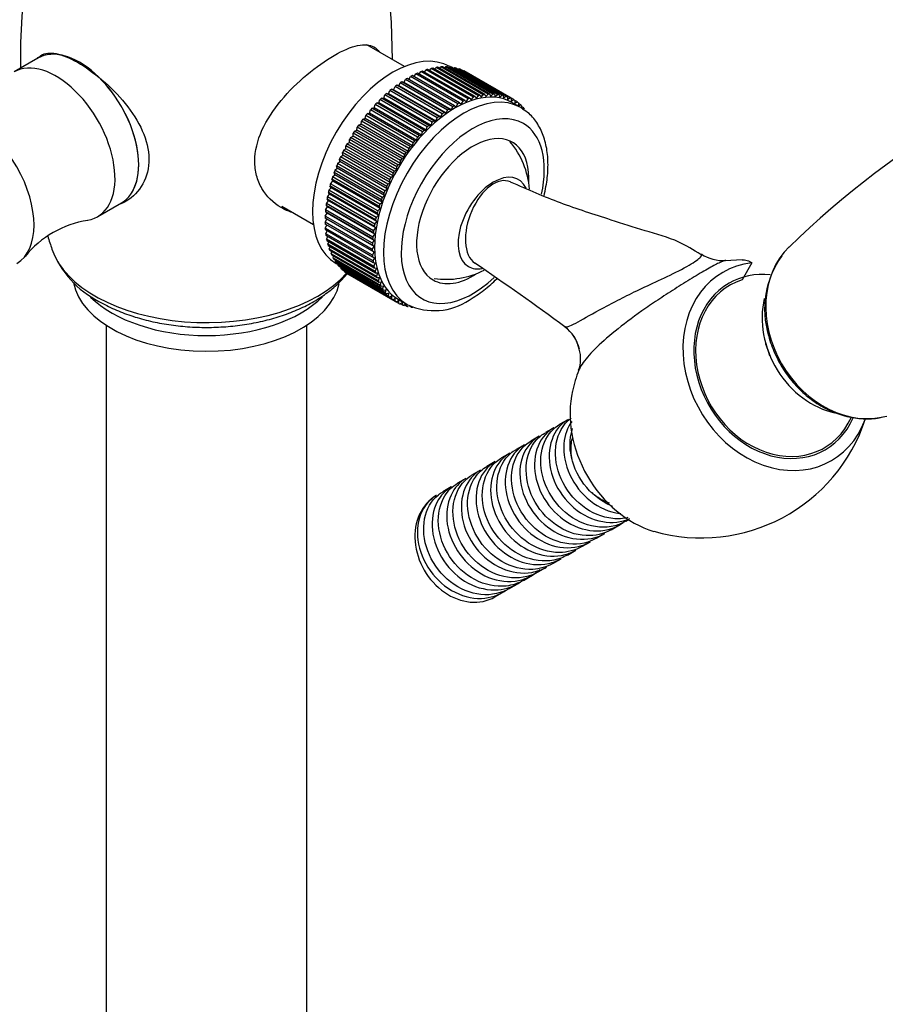
# Model space of a CAD drawing. Units: inches. Extents: x -943 to -15, y -1124 to 1634.
# Drawn here: x -377 to -274, y -591 to -474 of the extents above; entities that cross this region are included whole.
import ezdxf

# ---------------------------------------------------------------- set-up
doc = ezdxf.new("R2010")
doc.units = ezdxf.units.IN
for name, color, linetype in [('035107', 7, 'Continuous'), ('035108', 7, 'Continuous'), ('035184', 7, 'Continuous'), ('035317', 7, 'Continuous'), ('035319', 7, 'Continuous'), ('037017', 7, 'Continuous'), ('045110', 7, 'Continuous'), ('105055', 7, 'Continuous'), ('105057', 7, 'Continuous'), ('105058', 7, 'Continuous'), ('ATTACCO_FLEX_DOC', 7, 'Continuous'), ('Default', 7, 'Continuous')]:
    doc.layers.add(name, color=color, linetype=linetype)

# ---------------------------------------------------------------- blocks, each defined once
blk = doc.blocks.new('SE9')
at = {"layer": '035107', "color": 7, "linetype": 'Continuous', "ltscale": 25.4}
for start, end in [(4.4722, 40.5993), (261.765, 297.0549)]:
    blk.add_arc((-326.04, -494.59), 10, start, end, dxfattribs=at)
for start_param, end_param in [(2.764272, 6.283185), (0, 0.455417)]:
    blk.add_ellipse((-320.38, -497.86), major_axis=(-3, -5.2), ratio=0.57735, start_param=start_param, end_param=end_param, dxfattribs=at)
at = {"layer": '035108', "color": 7, "linetype": 'Continuous', "ltscale": 25.4}
for p, q in [((-328.64, -479.79), (-328.45, -479.53)), ((-322.79, -482.79), (-328.45, -479.53)), ((-322.59, -482.73), (-328.25, -479.47)), ((-328.03, -479.59), (-327.84, -479.36)), ((-322.19, -482.63), (-327.84, -479.36)), ((-321.99, -482.58), (-327.65, -479.32)), ((-327.43, -479.44), (-327.25, -479.24)), ((-321.6, -482.51), (-327.25, -479.24)), ((-321.41, -482.48), (-327.06, -479.21)), ((-326.84, -479.35), (-326.68, -479.18)), ((-321.02, -482.44), (-326.68, -479.18)), ((-320.83, -482.43), (-326.49, -479.16)), ((-326.26, -479.3), (-326.11, -479.16)), ((-320.46, -482.42), (-326.11, -479.16)), ((-320.28, -482.43), (-325.93, -479.16)), ((-325.69, -479.3), (-325.57, -479.19)), ((-325.5, -479.2), (-325.6, -479.14)), ((-319.91, -482.46), (-325.57, -479.19)), ((-319.74, -482.48), (-325.4, -479.21)), ((-325.15, -479.36), (-325.05, -479.28)), ((-319.39, -482.54), (-325.05, -479.28)), ((-319.22, -482.58), (-324.88, -479.31)), ((-324.62, -479.47), (-324.54, -479.41)), ((-318.89, -482.68), (-324.54, -479.41)), ((-318.73, -482.73), (-324.39, -479.46)), ((-331.11, -481.04), (-330.92, -480.67)), ((-325.26, -483.94), (-330.92, -480.67)), ((-325.06, -483.82), (-330.71, -480.55)), ((-330.5, -480.67), (-330.29, -480.32)), ((-324.64, -483.58), (-330.29, -480.32)), ((-324.43, -483.48), (-330.09, -480.21)), ((-329.88, -480.33), (-329.67, -480.01)), ((-324.02, -483.27), (-329.67, -480.01)), ((-323.82, -483.18), (-329.47, -479.92)), ((-329.26, -480.04), (-329.06, -479.74)), ((-323.4, -483.01), (-329.06, -479.74)), ((-323.2, -482.93), (-328.86, -479.67)), ((-324.11, -479.62), (-324.07, -479.59)), ((-318.41, -482.86), (-324.07, -479.59)), ((-318.26, -482.93), (-323.92, -479.66)), ((-323.62, -479.83), (-323.61, -479.83)), ((-317.96, -483.09), (-323.61, -479.83)), ((-332.57, -481.84), (-332.32, -481.9)), ((-326.91, -485.11), (-332.57, -481.84)), ((-332.32, -481.9), (-332.15, -481.52)), ((-326.5, -484.79), (-332.15, -481.52)), ((-331.95, -481.37), (-331.72, -481.45)), ((-326.3, -484.64), (-331.95, -481.37)), ((-331.72, -481.45), (-331.54, -481.08)), ((-326.06, -484.72), (-331.72, -481.45)), ((-325.88, -484.34), (-331.54, -481.08)), ((-331.33, -480.94), (-331.11, -481.04)), ((-325.68, -484.21), (-331.33, -480.94)), ((-325.46, -484.31), (-331.11, -481.04)), ((-333.77, -482.9), (-333.51, -482.91)), ((-328.11, -486.17), (-333.77, -482.9)), ((-333.51, -482.91), (-333.37, -482.53)), ((-327.85, -486.18), (-333.51, -482.91)), ((-327.71, -485.8), (-333.37, -482.53)), ((-333.17, -482.35), (-332.92, -482.39)), ((-327.52, -485.62), (-333.17, -482.35)), ((-332.92, -482.39), (-332.76, -482)), ((-327.26, -485.65), (-332.92, -482.39)), ((-327.11, -485.27), (-332.76, -482)), ((-326.67, -485.16), (-332.32, -481.9)), ((-323.64, -483.35), (-323.4, -483.01)), ((-323.2, -482.93), (-323.04, -483.12)), ((-323.04, -483.12), (-322.79, -482.79)), ((-322.59, -482.73), (-322.44, -482.94)), ((-322.44, -482.94), (-322.19, -482.63)), ((-321.99, -482.58), (-321.86, -482.81)), ((-321.86, -482.81), (-321.6, -482.51)), ((-321.41, -482.48), (-321.29, -482.73)), ((-321.29, -482.73), (-321.02, -482.44)), ((-320.83, -482.43), (-320.74, -482.7)), ((-320.74, -482.7), (-320.46, -482.42)), ((-320.28, -482.43), (-320.2, -482.71)), ((-320.2, -482.71), (-319.91, -482.46)), ((-319.74, -482.48), (-319.68, -482.78)), ((-319.68, -482.78), (-319.39, -482.54)), ((-319.22, -482.58), (-319.18, -482.89)), ((-319.18, -482.89), (-318.89, -482.68)), ((-318.73, -482.73), (-318.7, -483.06)), ((-318.7, -483.06), (-318.41, -482.86)), ((-318.26, -482.93), (-318.25, -483.27)), ((-334.92, -484.11), (-334.64, -484.07)), ((-329.26, -487.37), (-334.92, -484.11)), ((-334.64, -484.07), (-334.54, -483.69)), ((-328.99, -487.33), (-334.64, -484.07)), ((-328.88, -486.95), (-334.54, -483.69)), ((-334.35, -483.49), (-334.08, -483.47)), ((-328.7, -486.76), (-334.35, -483.49)), ((-334.08, -483.47), (-333.96, -483.09)), ((-328.42, -486.74), (-334.08, -483.47)), ((-328.3, -486.36), (-333.96, -483.09)), ((-325.68, -484.21), (-325.46, -484.31)), ((-325.46, -484.31), (-325.26, -483.94)), ((-325.06, -483.82), (-324.85, -483.94)), ((-324.85, -483.94), (-324.64, -483.58)), ((-324.43, -483.48), (-324.24, -483.63)), ((-324.24, -483.63), (-324.02, -483.27)), ((-323.82, -483.18), (-323.64, -483.35)), ((-318.25, -483.27), (-317.96, -483.09)), ((-317.12, -484.04), (-318.18, -483.43)), ((-317.82, -483.18), (-317.83, -483.53)), ((-317.83, -483.53), (-317.53, -483.37)), ((-317.53, -483.37), (-317.82, -483.21)), ((-317.4, -483.47), (-317.43, -483.83)), ((-317.43, -483.83), (-317.14, -483.7)), ((-317.14, -483.7), (-317.41, -483.54)), ((-317.02, -483.81), (-317.05, -484.08)), ((-316.77, -484.07), (-317.03, -483.92)), ((-316.95, -484.14), (-316.77, -484.07)), ((-336.01, -485.44), (-335.72, -485.35)), ((-335.72, -485.35), (-335.65, -484.98)), ((-330.06, -488.62), (-335.72, -485.35)), ((-329.99, -488.24), (-335.65, -484.98)), ((-335.47, -484.76), (-335.19, -484.69)), ((-329.82, -488.02), (-335.47, -484.76)), ((-335.19, -484.69), (-335.1, -484.32)), ((-329.53, -487.96), (-335.19, -484.69)), ((-329.45, -487.58), (-335.1, -484.32)), ((-327.26, -485.65), (-327.11, -485.27)), ((-326.91, -485.11), (-326.67, -485.16)), ((-326.67, -485.16), (-326.5, -484.79)), ((-326.3, -484.64), (-326.06, -484.72)), ((-326.06, -484.72), (-325.88, -484.34)), ((-336.71, -486.73), (-336.68, -486.37)), ((-331.02, -489.64), (-336.68, -486.37)), ((-336.52, -486.14), (-336.22, -486.03)), ((-330.86, -489.41), (-336.52, -486.14)), ((-336.22, -486.03), (-336.17, -485.66)), ((-330.57, -489.3), (-336.22, -486.03)), ((-330.52, -488.93), (-336.17, -485.66)), ((-330.35, -488.7), (-336.01, -485.44)), ((-328.42, -486.74), (-328.3, -486.36)), ((-328.11, -486.17), (-327.85, -486.18)), ((-327.85, -486.18), (-327.71, -485.8)), ((-327.52, -485.62), (-327.26, -485.65)), ((-337.47, -487.61), (-337.17, -487.46)), ((-331.81, -490.88), (-337.47, -487.61)), ((-337.17, -487.46), (-337.16, -487.11)), ((-331.52, -490.72), (-337.17, -487.46)), ((-331.5, -490.37), (-337.16, -487.11)), ((-337.01, -486.87), (-336.71, -486.73)), ((-331.35, -490.13), (-337.01, -486.87)), ((-331.05, -490), (-336.71, -486.73)), ((-329.53, -487.96), (-329.45, -487.58)), ((-329.26, -487.37), (-328.99, -487.33)), ((-328.99, -487.33), (-328.88, -486.95)), ((-328.7, -486.76), (-328.42, -486.74)), ((-338.31, -489.15), (-338.02, -488.96)), ((-338.02, -488.96), (-338.04, -488.63)), ((-332.38, -491.89), (-338.04, -488.63)), ((-332.36, -492.22), (-338.02, -488.96)), ((-337.9, -488.38), (-337.61, -488.2)), ((-332.25, -491.64), (-337.9, -488.38)), ((-337.61, -488.2), (-337.61, -487.86)), ((-331.96, -491.13), (-337.61, -487.86)), ((-331.95, -491.47), (-337.61, -488.2)), ((-330.57, -489.3), (-330.52, -488.93)), ((-330.35, -488.7), (-330.06, -488.62)), ((-330.06, -488.62), (-329.99, -488.24)), ((-329.82, -488.02), (-329.53, -487.96)), ((-338.69, -489.94), (-338.4, -489.72)), ((-333.03, -493.21), (-338.69, -489.94)), ((-338.4, -489.72), (-338.44, -489.41)), ((-332.78, -492.68), (-338.44, -489.41)), ((-332.74, -492.99), (-338.4, -489.72)), ((-332.66, -492.42), (-338.31, -489.15)), ((-331.35, -490.13), (-331.05, -490)), ((-331.05, -490), (-331.02, -489.64)), ((-330.86, -489.41), (-330.57, -489.3)), ((-339.35, -491.54), (-339.06, -491.29)), ((-339.06, -491.29), (-339.14, -491)), ((-333.48, -494.27), (-339.14, -491)), ((-333.4, -494.55), (-339.06, -491.29)), ((-339.04, -490.74), (-338.74, -490.5)), ((-333.38, -494.01), (-339.04, -490.74)), ((-338.74, -490.5), (-338.81, -490.2)), ((-333.15, -493.47), (-338.81, -490.2)), ((-333.09, -493.77), (-338.74, -490.5)), ((-331.95, -491.47), (-331.96, -491.13)), ((-331.81, -490.88), (-331.52, -490.72)), ((-331.52, -490.72), (-331.5, -490.37)), ((-339.63, -492.34), (-339.34, -492.07)), ((-333.97, -495.61), (-339.63, -492.34)), ((-339.34, -492.07), (-339.44, -491.8)), ((-333.78, -495.07), (-339.44, -491.8)), ((-333.69, -494.81), (-339.35, -491.54)), ((-333.69, -495.34), (-339.34, -492.07)), ((-332.66, -492.42), (-332.36, -492.22)), ((-332.36, -492.22), (-332.38, -491.89)), ((-332.25, -491.64), (-331.95, -491.47)), ((-340.07, -493.94), (-339.81, -493.64)), ((-339.81, -493.64), (-339.94, -493.41)), ((-334.28, -496.67), (-339.94, -493.41)), ((-339.87, -493.15), (-339.59, -492.86)), ((-334.21, -496.41), (-339.87, -493.15)), ((-334.15, -496.9), (-339.81, -493.64)), ((-339.59, -492.86), (-339.71, -492.61)), ((-334.05, -495.87), (-339.71, -492.61)), ((-333.94, -496.12), (-339.59, -492.86)), ((-333.09, -493.77), (-333.15, -493.47)), ((-333.03, -493.21), (-332.74, -492.99)), ((-332.74, -492.99), (-332.78, -492.68)), ((-340.24, -494.73), (-339.98, -494.41)), ((-334.59, -498), (-340.24, -494.73)), ((-339.98, -494.41), (-340.13, -494.2)), ((-334.48, -497.47), (-340.13, -494.2)), ((-334.42, -497.21), (-340.07, -493.94)), ((-334.33, -497.68), (-339.98, -494.41)), ((-333.69, -494.81), (-333.4, -494.55)), ((-333.4, -494.55), (-333.48, -494.27)), ((-333.38, -494.01), (-333.09, -493.77)), ((-340.47, -496.27), (-340.23, -495.93)), ((-340.23, -495.93), (-340.41, -495.76)), ((-334.75, -499.02), (-340.41, -495.76)), ((-340.37, -495.51), (-340.13, -495.18)), ((-334.72, -498.77), (-340.37, -495.51)), ((-340.13, -495.18), (-340.29, -494.98)), ((-334.63, -498.25), (-340.29, -494.98)), ((-334.57, -499.19), (-340.23, -495.93)), ((-334.47, -498.44), (-340.13, -495.18)), ((-333.94, -496.12), (-334.05, -495.87)), ((-333.97, -495.61), (-333.69, -495.34)), ((-333.69, -495.34), (-333.78, -495.07)), ((-340.52, -497.02), (-340.29, -496.66)), ((-334.86, -500.28), (-340.52, -497.02)), ((-340.29, -496.66), (-340.49, -496.52)), ((-334.83, -499.78), (-340.49, -496.52)), ((-334.81, -499.54), (-340.47, -496.27)), ((-334.64, -499.93), (-340.29, -496.66)), ((-334.42, -497.21), (-334.15, -496.9)), ((-334.15, -496.9), (-334.28, -496.67)), ((-334.21, -496.41), (-333.94, -496.12)), ((-340.32, -497.38), (-340.53, -497.26)), ((-334.87, -500.52), (-340.53, -497.26)), ((-340.53, -497.74), (-340.32, -497.38)), ((-334.88, -501.01), (-340.53, -497.74)), ((-334.87, -501.24), (-340.53, -497.98)), ((-340.51, -498.45), (-340.32, -498.1)), ((-334.66, -500.65), (-340.32, -497.38)), ((-334.47, -498.44), (-334.63, -498.25)), ((-334.59, -498), (-334.33, -497.68)), ((-334.33, -497.68), (-334.48, -497.47)), ((-334.85, -501.71), (-340.51, -498.45)), ((-334.84, -501.94), (-340.49, -498.67)), ((-340.45, -499.13), (-340.28, -498.79)), ((-334.79, -502.39), (-340.45, -499.13)), ((-334.76, -502.61), (-340.42, -499.34)), ((-340.34, -499.77), (-340.2, -499.46)), ((-334.81, -499.54), (-334.57, -499.19)), ((-334.57, -499.19), (-334.75, -499.02)), ((-334.72, -498.77), (-334.47, -498.44)), ((-334.69, -503.04), (-340.34, -499.77)), ((-334.65, -503.25), (-340.3, -499.98)), ((-340.2, -500.39), (-340.09, -500.1)), ((-334.55, -503.66), (-340.2, -500.39)), ((-334.49, -503.85), (-340.15, -500.59)), ((-340.02, -500.98), (-339.93, -500.71)), ((-334.88, -501.01), (-334.66, -500.65)), ((-334.66, -500.65), (-334.87, -500.52)), ((-334.86, -500.28), (-334.64, -499.93)), ((-334.64, -499.93), (-334.83, -499.78)), ((-334.37, -504.24), (-340.02, -500.98)), ((-334.3, -504.43), (-339.96, -501.16)), ((-339.81, -501.53), (-339.73, -501.29)), ((-334.15, -504.79), (-339.81, -501.53)), ((-334.07, -504.96), (-339.73, -501.7)), ((-339.56, -502.04), (-339.5, -501.83)), ((-334.65, -501.34), (-334.87, -501.24)), ((-334.85, -501.71), (-334.65, -501.34)), ((-333.9, -505.31), (-339.56, -502.04)), ((-333.81, -505.46), (-339.47, -502.2)), ((-339.27, -502.51), (-339.23, -502.33)), ((-333.61, -505.78), (-339.27, -502.51)), ((-339.2, -502.7), (-338.93, -502.85)), ((-333.51, -505.92), (-339.17, -502.66)), ((-338.95, -502.94), (-338.92, -502.8)), ((-333.29, -506.21), (-338.95, -502.94)), ((-333.18, -506.34), (-338.84, -503.07)), ((-334.6, -502.02), (-334.84, -501.94)), ((-334.79, -502.39), (-334.6, -502.02)), ((-334.52, -502.66), (-334.76, -502.61)), ((-334.69, -503.04), (-334.52, -502.66)), ((-338.6, -503.33), (-338.58, -503.22)), ((-332.94, -506.59), (-338.6, -503.33)), ((-332.82, -506.71), (-338.47, -503.44)), ((-338.21, -503.67), (-338.21, -503.6)), ((-332.55, -506.94), (-338.21, -503.67)), ((-332.42, -507.04), (-338.08, -503.77)), ((-337.8, -503.96), (-337.8, -503.93)), ((-332.14, -507.23), (-337.8, -503.96)), ((-332, -507.32), (-337.66, -504.05)), ((-334.39, -503.28), (-334.65, -503.25)), ((-334.55, -503.66), (-334.39, -503.28)), ((-334.23, -503.86), (-334.49, -503.85)), ((-334.37, -504.24), (-334.23, -503.86)), ((-334.03, -504.41), (-334.3, -504.43)), ((-334.15, -504.79), (-334.03, -504.41)), ((-333.8, -504.92), (-334.07, -504.96)), ((-333.9, -505.31), (-333.8, -504.92)), ((-333.53, -505.4), (-333.81, -505.46)), ((-333.61, -505.78), (-333.53, -505.4)), ((-333.22, -505.83), (-333.51, -505.92)), ((-333.29, -506.21), (-333.22, -505.83)), ((-332.89, -506.23), (-333.18, -506.34)), ((-332.94, -506.59), (-332.89, -506.23)), ((-332.52, -506.58), (-332.82, -506.71)), ((-332.55, -506.94), (-332.52, -506.58)), ((-332.13, -506.88), (-332.42, -507.04)), ((-332.14, -507.23), (-332.13, -506.88)), ((-331.7, -507.14), (-332, -507.32)), ((-331.7, -507.48), (-331.99, -507.31)), ((-331.78, -506.98), (-330.72, -507.59)), ((-331.7, -507.48), (-331.7, -507.14)), ((-331.25, -507.35), (-331.55, -507.55)), ((-331.23, -507.68), (-331.5, -507.52)), ((-331.23, -507.68), (-331.25, -507.35)), ((-330.81, -507.54), (-331.07, -507.73)), ((-330.73, -507.83), (-330.99, -507.68)), ((-330.73, -507.83), (-330.77, -507.56)), ((-330.22, -507.93), (-330.47, -507.78))]:
    blk.add_line(p, q, dxfattribs=at)
blk.add_arc((-327.46, -500.89), 7.45, 245.0327, 303.9964, dxfattribs=at)
for centre, major_axis, start_param, end_param in [((-332.4, -490.92), (-6.8, -11.78), 3.141593, 6.283185), ((-330.63, -491.94), (7, 12.12), 0.542055, 0.562476), ((-330.63, -491.94), (7, 12.12), 0.479223, 0.499644), ((-330.63, -491.94), (7, 12.12), 0.416391, 0.436812), ((-330.63, -491.94), (7, 12.12), 0.353559, 0.37398), ((-330.63, -491.94), (7, 12.12), 0.290727, 0.311148), ((-330.63, -491.94), (7, 12.12), 0.227895, 0.248316), ((-330.63, -491.94), (7, 12.12), 0.165063, 0.185485), ((-330.63, -491.94), (7, 12.12), 0.102232, 0.122653), ((-330.63, -491.94), (7, 12.12), 0.793382, 0.813803), ((-330.63, -491.94), (7, 12.12), 0.73055, 0.750971), ((-330.63, -491.94), (7, 12.12), 0.667718, 0.688139), ((-330.63, -491.94), (7, 12.12), 0.604886, 0.625308), ((-330.63, -491.94), (7, 12.12), 0.0394, 0.059821), ((-323.92, -495.82), (-6.8, -11.78), 3.141593, 6.283185), ((-330.63, -491.94), (7, 12.12), 0.981878, 1.002299), ((-330.63, -491.94), (7, 12.12), 0.919046, 0.939467), ((-330.63, -491.94), (7, 12.12), 0.856214, 0.876635), ((-324.98, -495.2), (6.8, 11.78), 0, 3.141593), ((-330.63, -491.94), (7, 12.12), 1.107541, 1.127962), ((-330.63, -491.94), (7, 12.12), 1.044709, 1.065131), ((-324.98, -495.2), (7, 12.12), 0.604886, 0.625308), ((-324.98, -495.2), (7, 12.12), 0.542055, 0.562476), ((-324.98, -495.2), (7, 12.12), 0.479223, 0.499644), ((-324.98, -495.2), (7, 12.12), 0.416391, 0.436812), ((-324.98, -495.2), (7, 12.12), 0.353559, 0.37398), ((-324.98, -495.2), (7, 12.12), 0.290727, 0.311148), ((-324.98, -495.2), (7, 12.12), 0.227895, 0.248316), ((-324.98, -495.2), (7, 12.12), 0.165063, 0.185485), ((-324.98, -495.2), (7, 12.12), 0.102232, 0.122653), ((-324.98, -495.2), (7, 12.12), 0.0394, 0.059821), ((-330.63, -491.94), (7, 12.12), 1.233205, 1.253626), ((-330.63, -491.94), (7, 12.12), 1.170373, 1.190794), ((-322.86, -496.43), (6.05, 10.48), 0, 4.232088), ((-324.98, -495.2), (7, 12.12), 0.856214, 0.876635), ((-324.98, -495.2), (7, 12.12), 0.793382, 0.813803), ((-324.98, -495.2), (7, 12.12), 0.73055, 0.750971), ((-324.98, -495.2), (7, 12.12), 0.667718, 0.688139), ((-324.98, -495.2), (7, 12.12), 6.259753, 6.280174), ((-324.98, -495.2), (7, 12.12), 6.196921, 6.217343), ((-324.98, -495.2), (7, 12.12), 6.13409, 6.154511), ((-323.92, -495.82), (-6.8, -11.78), 3.115413, 3.141593), ((-324.98, -495.2), (7, 12.12), 6.071258, 6.091679), ((-330.63, -491.94), (7, 12.12), 1.296037, 1.316458), ((-324.98, -495.2), (7, 12.12), 0.981878, 1.002299), ((-324.98, -495.2), (7, 12.12), 0.919046, 0.939467), ((-330.63, -491.94), (7, 12.12), 1.421701, 1.442122), ((-330.63, -491.94), (7, 12.12), 1.358869, 1.37929), ((-324.98, -495.2), (7, 12.12), 1.107541, 1.127962), ((-324.98, -495.2), (7, 12.12), 1.044709, 1.065131), ((-322.86, -496.43), (6.05, 10.48), 5.218496, 6.283185), ((-330.63, -491.94), (7, 12.12), 1.547364, 1.567785), ((-330.63, -491.94), (7, 12.12), 1.484532, 1.504954), ((-322.86, -496.43), (-4.75, -8.23), 2.289446, 6.283185), ((-324.98, -495.2), (7, 12.12), 1.233205, 1.253626), ((-324.98, -495.2), (7, 12.12), 1.170373, 1.190794), ((-330.63, -491.94), (-7, -12.12), 4.751789, 4.77221), ((-324.98, -495.2), (7, 12.12), 1.358869, 1.37929), ((-324.98, -495.2), (7, 12.12), 1.296037, 1.316458), ((-330.63, -491.94), (-7, -12.12), 4.877452, 4.897874), ((-330.63, -491.94), (-7, -12.12), 4.814621, 4.835042), ((-324.98, -495.2), (7, 12.12), 1.484532, 1.504954), ((-324.98, -495.2), (7, 12.12), 1.421701, 1.442122), ((-330.63, -491.94), (-7, -12.12), 4.940284, 4.960705), ((-324.98, -495.2), (7, 12.12), 1.547364, 1.567785), ((-330.63, -491.94), (-7, -12.12), 5.065948, 5.086369), ((-330.63, -491.94), (-7, -12.12), 5.003116, 5.023537), ((-324.98, -495.2), (-7, -12.12), 4.814621, 4.835042), ((-324.98, -495.2), (-7, -12.12), 4.751789, 4.77221), ((-330.63, -491.94), (-7, -12.12), 5.12878, 5.149201), ((-324.98, -495.2), (-7, -12.12), 4.877452, 4.897874), ((-330.63, -491.94), (-7, -12.12), 5.254444, 5.274865), ((-330.63, -491.94), (-7, -12.12), 5.191612, 5.212033), ((-324.98, -495.2), (-7, -12.12), 5.003116, 5.023537), ((-324.98, -495.2), (-7, -12.12), 4.940284, 4.960705), ((-330.63, -491.94), (-7, -12.12), 5.317275, 5.337697), ((-324.98, -495.2), (-7, -12.12), 5.065948, 5.086369), ((-330.63, -491.94), (-7, -12.12), 5.442939, 5.46336), ((-330.63, -491.94), (-7, -12.12), 5.380107, 5.400528), ((-324.98, -495.2), (-7, -12.12), 5.191612, 5.212033), ((-324.98, -495.2), (-7, -12.12), 5.12878, 5.149201), ((-330.63, -491.94), (-7, -12.12), 5.505771, 5.526192), ((-324.98, -495.2), (-7, -12.12), 5.254444, 5.274865), ((-330.63, -491.94), (-7, -12.12), 5.568603, 5.589024), ((-330.63, -491.94), (-7, -12.12), 5.631435, 5.651856), ((-324.98, -495.2), (-7, -12.12), 5.380107, 5.400528), ((-324.98, -495.2), (-7, -12.12), 5.317275, 5.337697), ((-330.63, -491.94), (-7, -12.12), 5.694267, 5.714688), ((-330.63, -491.94), (-7, -12.12), 5.757098, 5.77752), ((-324.98, -495.2), (-7, -12.12), 5.442939, 5.46336), ((-330.63, -491.94), (-7, -12.12), 5.81993, 5.840351), ((-330.63, -491.94), (-7, -12.12), 5.882762, 5.903183), ((-324.98, -495.2), (-7, -12.12), 5.505771, 5.526192), ((-324.98, -495.2), (-7, -12.12), 5.568603, 5.589024), ((-330.63, -491.94), (-7, -12.12), 5.945594, 5.966015), ((-330.63, -491.94), (-7, -12.12), 6.008426, 6.028847), ((-330.63, -491.94), (-7, -12.12), 6.071258, 6.091679), ((-324.98, -495.2), (-7, -12.12), 5.631435, 5.651856), ((-324.98, -495.2), (-7, -12.12), 5.694267, 5.714688), ((-330.63, -491.94), (-7, -12.12), 6.13409, 6.154511), ((-330.63, -491.94), (-7, -12.12), 6.196921, 6.217343), ((-330.63, -491.94), (-7, -12.12), 6.259753, 6.280174), ((-324.98, -495.2), (-7, -12.12), 5.757098, 5.77752), ((-324.98, -495.2), (-7, -12.12), 5.81993, 5.840351), ((-322.86, -496.43), (-4.75, -8.23), 0, 0.852147), ((-324.98, -495.2), (-7, -12.12), 5.882762, 5.903183), ((-324.98, -495.2), (-7, -12.12), 5.945594, 5.966015), ((-324.98, -495.2), (-7, -12.12), 6.008426, 6.028847), ((-324.98, -495.2), (-7, -12.12), 6.071258, 6.091679), ((-324.98, -495.2), (-7, -12.12), 6.13409, 6.154511), ((-324.98, -495.2), (-7, -12.12), 6.196921, 6.217343), ((-324.98, -495.2), (-7, -12.12), 6.259753, 6.280174), ((-324.98, -495.2), (-7, -12.12), 0.0394, 0.059821), ((-324.98, -495.2), (-7, -12.12), 0.102232, 0.122653), ((-323.92, -495.82), (-6.8, -11.78), 0, 0.012681), ((-324.98, -495.2), (-7, -12.12), 0.165063, 0.185485), ((-324.98, -495.2), (-7, -12.12), 0.227895, 0.248316)]:
    blk.add_ellipse(centre, major_axis=major_axis, ratio=0.57735, start_param=start_param, end_param=end_param, dxfattribs=at)
for points, knots in [([(-314.34, -494.61), (-314.25, -494.23), (-314.02, -493.14), (-313.82, -491.37), (-313.9, -489.39), (-314.3, -487.56), (-315.03, -486), (-315.94, -484.83), (-316.62, -484.4), (-316.93, -484.21)], [0.5323393, 0.5323393, 0.5323393, 0.5323393, 0.5722192, 0.6487796, 0.7258828, 0.8033489, 0.8800904, 0.9545159, 1, 1, 1, 1]), ([(-323.3, -507.07), (-322.96, -506.87), (-322.13, -506.37), (-321, -505.49), (-320.22, -504.76), (-319.99, -504.53)], [0, 0, 0, 0, 0.0407259, 0.1169501, 0.1509521, 0.1509521, 0.1509521, 0.1509521])]:
    blk.add_open_spline(points, degree=3, knots=knots, dxfattribs=at)
at = {"layer": '035184', "color": 7, "linetype": 'Continuous', "ltscale": 25.4}
blk.add_line((-287.32, -513.74), (-287.5, -513.24), dxfattribs=at)
blk.add_ellipse((-279.37, -510.92), major_axis=(-5.14, 8.9), ratio=0.816497, start_param=0.708483, end_param=2.506227, dxfattribs=at)
blk.add_open_spline([(-287.5, -513.24), (-287.62, -512.91), (-287.74, -512.59), (-287.84, -512.26), (-287.85, -512.22)], degree=3, knots=[0, 0, 0, 0, 0.03183524, 0.03678766, 0.03678766, 0.03678766, 0.03678766], dxfattribs=at)
at = {"layer": '035317', "color": 7, "linetype": 'Continuous', "ltscale": 25.4}
for p, q in [((-290.64, -502.25), (-292.66, -502.36)), ((-289.49, -502.63), (-290.66, -504.64))]:
    blk.add_line(p, q, dxfattribs=at)
for centre, radius, start, end in [((-292.96, -497.74), 4.6, 236.4751, 273.8328), ((-580.29, -878.48), 455.68, 53.9045, 55.5668), ((-314.37, -513.8), 4.32, 11.6329, 54.4333), ((-311.7, -509.64), 0.64, 258.6522, 265.932), ((-313.95, -514.11), 3.99, 340.049, 16.7153), ((-295.02, -521.44), 16.29, 158.4407, 167.7523), ((-295.55, -514.88), 20.66, 254.0505, 342.0348)]:
    blk.add_arc(centre, radius, start, end, dxfattribs=at)
for centre, major_axis, ratio, start_param, end_param in [((-320.38, -497.86), (-1.9, -4.97), 0.557294, 3.099901, 6.154175), ((-286.47, -515.02), (-6.5, 11.26), 0.816497, 5.939106, 10.020186), ((-286.47, -515.02), (-5.63, 9.74), 0.816497, 6.112171, 9.954968), ((-314.95, -514.15), (-4.83, -1.28), 0.991852, 3.125846, 3.780818), ((-299.97, -522.82), (-6.5, 11.26), 0.816497, 0.727636, 2.415611)]:
    blk.add_ellipse(centre, major_axis=major_axis, ratio=ratio, start_param=start_param, end_param=end_param, dxfattribs=at)
for points, knots in [([(-295.55, -501.66), (-296.52, -501.06), (-298.55, -499.79), (-302.3, -498.81), (-306.96, -497.27), (-312.47, -495.54), (-316.16, -493.91), (-318.35, -492.95)], [0, 0, 0, 0, 0.120624, 0.296042, 0.472591, 0.737354, 1, 1, 1, 1]), ([(-311.74, -510.28), (-311.58, -510.27), (-311.34, -510.2), (-310.74, -509.93), (-310.38, -509.74), (-309.12, -509.05), (-308.06, -508.44), (-306.13, -507.41), (-305.44, -507.05), (-303.96, -506.3), (-303.15, -505.91), (-301.44, -505.1), (-300.53, -504.68), (-298.68, -503.8), (-297.71, -503.33), (-296.63, -502.7), (-296.33, -502.51), (-295.88, -502.18), (-295.72, -502.04), (-295.42, -501.73), (-295.41, -501.62), (-295.49, -501.58)], [0, 0, 0, 0, 0.0625, 0.0625, 0.125, 0.125, 0.25, 0.25, 0.3125, 0.3125, 0.375, 0.375, 0.4375, 0.4375, 0.5, 0.5, 0.53125, 0.53125, 0.5625, 0.5625, 0.6223797, 0.6223797, 0.6223797, 0.6223797]), ([(-292.6, -502.32), (-292.63, -502.33), (-292.67, -502.33), (-292.87, -502.38), (-293.11, -502.48), (-293.79, -502.81), (-294.25, -503.05), (-295.33, -503.67), (-295.97, -504.05), (-297.31, -504.86), (-298.02, -505.31), (-299.41, -506.19), (-300.1, -506.64), (-301.4, -507.51), (-302.03, -507.94), (-303.84, -509.22), (-304.9, -510.02), (-306.79, -511.56), (-307.6, -512.29), (-308.92, -513.61), (-309.43, -514.22), (-309.98, -515.01), (-310.12, -515.27), (-310.21, -515.5)], [0.108083, 0.108083, 0.108083, 0.108083, 0.125, 0.125, 0.1875, 0.1875, 0.25, 0.25, 0.3125, 0.3125, 0.375, 0.375, 0.4375, 0.4375, 0.5, 0.5, 0.625, 0.625, 0.75, 0.75, 0.875, 0.875, 0.945842, 0.945842, 0.945842, 0.945842]), ([(-290.64, -502.24), (-290.55, -502.25), (-290.46, -502.25), (-290.25, -502.27), (-290.14, -502.3), (-289.82, -502.39), (-289.64, -502.49), (-289.49, -502.63)], [0.5364943, 0.5364943, 0.5364943, 0.5364943, 0.625, 0.625, 0.75, 0.75, 1, 1, 1, 1]), ([(-311.86, -510.28), (-311.87, -510.27), (-311.88, -510.27), (-311.87, -510.26), (-311.86, -510.26), (-311.82, -510.27)], [0.5840131, 0.5840131, 0.5840131, 0.5840131, 0.75, 0.75, 1, 1, 1, 1])]:
    blk.add_open_spline(points, degree=3, knots=knots, dxfattribs=at)
at = {"layer": '035319', "color": 7, "linetype": 'Continuous', "ltscale": 25.4}
for centre, radius, start, end in [((-305.45, -478.07), 71.5, 161.2426, 181.0047), ((-403.97, -478), 71.5, 359.778, 18.7205), ((-305.45, -478.07), 71.5, 197.3834, 198.692), ((-362.11, -496.69), 11.88, 201.5336, 242.5868)]:
    blk.add_arc(centre, radius, start, end, dxfattribs=at)
for centre, major_axis, start_param, end_param in [((-354.71, -498.9), (-18.83, 0), 0.193426, 2.668961), ((-354.71, -503.96), (-16, 0), 0.110799, 3.018947), ((-354.71, -502.08), (16, 0), 3.666867, 5.761723)]:
    blk.add_ellipse(centre, major_axis=major_axis, ratio=0.57735, start_param=start_param, end_param=end_param, dxfattribs=at)
for points, knots in [([(-345.79, -496), (-346.73, -495.46), (-347.52, -494.68), (-348.35, -493.24), (-348.56, -492.72), (-348.85, -491.62), (-348.93, -491.03), (-348.92, -489.24), (-348.62, -487.97), (-347.51, -485.52), (-346.71, -484.32), (-344.85, -482.07), (-343.79, -481.03), (-341.58, -479.18), (-340.47, -478.4), (-338.38, -477.2), (-337.43, -476.79), (-335.84, -476.44), (-335.18, -476.49), (-334.44, -476.93), (-334.23, -477.12), (-334.05, -477.37)], [0, 0, 0, 0, 0.0625, 0.0625, 0.09375, 0.09375, 0.125, 0.125, 0.1875, 0.1875, 0.25, 0.25, 0.3125, 0.3125, 0.375, 0.375, 0.4375, 0.4375, 0.5, 0.5, 0.5298567, 0.5298567, 0.5298567, 0.5298567]), ([(-374.92, -478.15), (-374.79, -478.01), (-374.65, -477.89), (-374.02, -477.51), (-373.41, -477.44), (-371.95, -477.73), (-371.08, -478.08), (-369.2, -479.16), (-368.19, -479.87), (-366.21, -481.56), (-365.25, -482.52), (-363.58, -484.58), (-362.87, -485.69), (-361.88, -487.93), (-361.6, -489.09), (-361.58, -491.27), (-361.83, -492.3), (-362.79, -494.04), (-363.48, -494.75), (-364.31, -495.24)], [0.479591, 0.479591, 0.479591, 0.479591, 0.5, 0.5, 0.5625, 0.5625, 0.625, 0.625, 0.6875, 0.6875, 0.75, 0.75, 0.8125, 0.8125, 0.875, 0.875, 0.9375, 0.9375, 1, 1, 1, 1]), ([(-367.57, -507.23), (-367.23, -507.42), (-366.4, -507.88), (-364.76, -508.6), (-362.75, -509.28), (-360.6, -509.8), (-358.38, -510.15), (-356.11, -510.34), (-353.82, -510.36), (-351.55, -510.21), (-349.31, -509.89), (-347.15, -509.41), (-345.09, -508.77), (-343.16, -507.96), (-341.39, -507), (-339.81, -505.9), (-338.62, -504.81), (-338, -504.09), (-337.78, -503.81)], [0, 0, 0, 0, 0.0315546, 0.090292, 0.1488987, 0.2073501, 0.2656461, 0.3238308, 0.381967, 0.4401261, 0.4983611, 0.556746, 0.615356, 0.6742559, 0.7334778, 0.7929748, 0.8524497, 0.8883405, 0.8883405, 0.8883405, 0.8883405])]:
    blk.add_open_spline(points, degree=3, knots=knots, dxfattribs=at)
for points in [[(-364.31, -495.24), (-364.58, -495.4), (-364.87, -495.54), (-365.16, -495.65)], [(-344.44, -496.59), (-344.91, -496.45), (-345.36, -496.25), (-345.79, -496)]]:
    blk.add_open_spline(points, degree=3, dxfattribs=at)
at = {"layer": '037017', "color": 7, "linetype": 'Continuous', "ltscale": 25.4}
for centre, radius, start, end in [((-209.38, -578.33), 108.37, 105.7926, 134.2698), ((-276.99, -508.15), 10.97, 144.4462, 196.7421)]:
    blk.add_arc(centre, radius, start, end, dxfattribs=at)
blk.add_ellipse((-277.48, -509.83), major_axis=(-5.97, 10.34), ratio=0.816497, start_param=0.204211, end_param=2.936248, dxfattribs=at)
blk.add_open_spline([(-287.49, -511.31), (-287.38, -511.73), (-287.08, -512.73), (-286.29, -514.49), (-285.1, -516.33), (-283.63, -517.98), (-281.95, -519.34), (-280.1, -520.38), (-278.15, -521.06), (-276.2, -521.32), (-274.64, -521.28), (-273.89, -521.05), (-273.68, -520.99)], degree=3, knots=[0, 0, 0, 0, 0.061541, 0.174315, 0.28731, 0.400463, 0.513748, 0.627084, 0.740284, 0.853038, 0.964984, 1, 1, 1, 1], dxfattribs=at)
at = {"layer": '045110', "color": 7, "linetype": 'Continuous', "ltscale": 25.4}
for p, q in [((-366.71, -510.07), (-366.71, -997.37)), ((-342.71, -997.37), (-342.71, -510.07))]:
    blk.add_line(p, q, dxfattribs=at)
at = {"layer": '105055', "color": 7, "linetype": 'Continuous', "ltscale": 25.4}
for p, q in [((-331.02, -479.13), (-335.51, -476.54)), ((-345.69, -495.83), (-341.92, -498.01))]:
    blk.add_line(p, q, dxfattribs=at)
at = {"layer": '105057', "color": 7, "linetype": 'Continuous', "ltscale": 25.4}
for p, q in [((-374.88, -478.13), (-377.71, -479.77)), ((-367.71, -497.09), (-364.88, -495.45))]:
    blk.add_line(p, q, dxfattribs=at)
blk.add_arc((-366.99, -509.51), 12.13, 99.09, 140.8082, dxfattribs=at)
for centre, start_param, end_param in [((-369.88, -486.79), 5.727869, 6.283185), ((-372.71, -488.43), 2.922841, 6.283185), ((-369.88, -486.79), 3.141593, 5.254758), ((-382.39, -494.02), 3.141593, 6.283185)]:
    blk.add_ellipse(centre, major_axis=(-5, 8.66), ratio=0.57735, start_param=start_param, end_param=end_param, dxfattribs=at)
at = {"layer": '105058', "color": 7, "linetype": 'Continuous', "ltscale": 25.4}
blk.add_line((-364.88, -495.45), (-364.4, -495.18), dxfattribs=at)
blk.add_ellipse((-369.88, -486.79), major_axis=(5, -8.66), ratio=0.57735, start_param=0, end_param=3.141593, dxfattribs=at)
at = {"layer": 'ATTACCO_FLEX_DOC', "color": 7, "linetype": 'Continuous', "ltscale": 25.4}
for p, q in [((-311.43, -521.35), (-312.43, -521.92)), ((-313.18, -522.36), (-314.18, -522.93)), ((-314.93, -523.37), (-315.93, -523.94)), ((-318.43, -525.39), (-319.43, -525.97)), ((-316.68, -524.38), (-317.68, -524.95)), ((-320.18, -526.4), (-321.18, -526.98)), ((-321.93, -527.41), (-322.93, -527.99)), ((-323.68, -528.42), (-324.68, -529)), ((-325.43, -529.43), (-326.43, -530.01)), ((-327.18, -530.44), (-327.22, -530.47)), ((-304.55, -533.54), (-304.22, -533.35)), ((-306.3, -534.55), (-305.3, -533.98)), ((-309.8, -536.57), (-308.8, -536)), ((-308.05, -535.56), (-307.05, -534.99)), ((-311.55, -537.58), (-310.55, -537.01)), ((-313.3, -538.59), (-312.3, -538.02)), ((-315.05, -539.61), (-314.05, -539.03)), ((-316.8, -540.62), (-315.8, -540.04)), ((-318.55, -541.63), (-317.55, -541.05)), ((-320.22, -542.59), (-319.3, -542.06))]:
    blk.add_line(p, q, dxfattribs=at)
for centre, major_axis, start_param, end_param in [((-286.47, -515.02), (-5.75, 9.96), 5.75024, 6.283185), ((-286.47, -515.02), (-5.75, 9.96), 0, 3.679175), ((-323.72, -536.53), (-3.5, 6.06), 0, 3.141593)]:
    blk.add_ellipse(centre, major_axis=major_axis, ratio=0.816497, start_param=start_param, end_param=end_param, dxfattribs=at)
for points, knots in [([(-304.55, -533.54), (-304.96, -533.78), (-305.41, -533.96), (-307.05, -534.38), (-308.36, -534.28), (-310.82, -533.33), (-311.98, -532.47), (-313.73, -530.32), (-314.35, -529.01), (-314.85, -526.41), (-314.73, -525.13), (-313.88, -523.13), (-313.23, -522.39), (-312.43, -521.92)], [0.26251862, 0.26251862, 0.26251862, 0.26251862, 0.265625, 0.265625, 0.2734375, 0.2734375, 0.28125, 0.28125, 0.2890625, 0.2890625, 0.296875, 0.296875, 0.30369579, 0.30369579, 0.30369579, 0.30369579]), ([(-311.42, -521.35), (-311.75, -521.54), (-312.06, -521.77), (-313.06, -522.79), (-313.54, -523.83), (-313.83, -526.2), (-313.63, -527.5), (-312.61, -529.93), (-311.78, -531.07), (-309.74, -532.79), (-308.55, -533.37), (-306.18, -533.78), (-305.06, -533.66), (-304.08, -533.23)], [0.77057624, 0.77057624, 0.77057624, 0.77057624, 0.7734375, 0.7734375, 0.78125, 0.78125, 0.7890625, 0.7890625, 0.796875, 0.796875, 0.8046875, 0.8046875, 0.81192433, 0.81192433, 0.81192433, 0.81192433]), ([(-304.3, -533.11), (-304.89, -533.24), (-305.5, -533.28), (-307.38, -533.09), (-308.64, -532.56), (-310.84, -530.87), (-311.72, -529.73), (-312.85, -527.22), (-313.08, -525.85), (-312.8, -523.42), (-312.29, -522.32), (-311.38, -521.42), (-311.23, -521.29), (-311.08, -521.18)], [0.18364737, 0.18364737, 0.18364737, 0.18364737, 0.1875, 0.1875, 0.1953125, 0.1953125, 0.203125, 0.203125, 0.2109375, 0.2109375, 0.21875, 0.21875, 0.22017521, 0.22017521, 0.22017521, 0.22017521]), ([(-311.03, -521.59), (-311.56, -522.33), (-311.88, -523.26), (-312.05, -525.46), (-311.81, -526.77), (-310.7, -529.18), (-309.84, -530.28), (-307.73, -531.93), (-306.52, -532.46), (-305.26, -532.62), (-305.21, -532.63), (-305.16, -532.63)], [0.86057627, 0.86057627, 0.86057627, 0.86057627, 0.8671875, 0.8671875, 0.875, 0.875, 0.8828125, 0.8828125, 0.890625, 0.890625, 0.89093894, 0.89093894, 0.89093894, 0.89093894]), ([(-306.3, -534.55), (-307.19, -535.06), (-308.24, -535.31), (-310.56, -535.2), (-311.84, -534.74), (-314.1, -533.14), (-315.03, -532.04), (-316.26, -529.57), (-316.54, -528.2), (-316.39, -525.72), (-315.94, -524.59), (-314.91, -523.44), (-314.56, -523.16), (-314.18, -522.94)], [0.34487513, 0.34487513, 0.34487513, 0.34487513, 0.3515625, 0.3515625, 0.359375, 0.359375, 0.3671875, 0.3671875, 0.375, 0.375, 0.3828125, 0.3828125, 0.38605241, 0.38605241, 0.38605241, 0.38605241]), ([(-313.17, -522.36), (-313.44, -522.51), (-313.68, -522.69), (-314.67, -523.6), (-315.21, -524.61), (-315.59, -526.93), (-315.44, -528.22), (-314.51, -530.7), (-313.72, -531.85), (-311.75, -533.64), (-310.55, -534.28), (-308.12, -534.81), (-306.9, -534.71), (-305.49, -534.1), (-305.18, -533.92), (-304.88, -533.71)], [0.68520523, 0.68520523, 0.68520523, 0.68520523, 0.6875, 0.6875, 0.6953125, 0.6953125, 0.703125, 0.703125, 0.7109375, 0.7109375, 0.71875, 0.71875, 0.7265625, 0.7265625, 0.72900068, 0.72900068, 0.72900068, 0.72900068]), ([(-306.1, -531.78), (-306.2, -531.74), (-306.3, -531.7), (-307.61, -531.13), (-308.73, -530.21), (-310.4, -527.99), (-310.96, -526.67), (-311.3, -524.34), (-311.23, -523.34), (-310.93, -522.45)], [0.10874724, 0.10874724, 0.10874724, 0.10874724, 0.109375, 0.109375, 0.1171875, 0.1171875, 0.125, 0.125, 0.13118847, 0.13118847, 0.13118847, 0.13118847]), ([(-308.05, -535.56), (-308.38, -535.75), (-308.72, -535.91), (-310.24, -536.39), (-311.55, -536.35), (-314.02, -535.52), (-315.21, -534.72), (-317.05, -532.64), (-317.72, -531.36), (-318.34, -528.75), (-318.28, -527.45), (-317.5, -525.3), (-316.81, -524.46), (-315.93, -523.94)], [0.42722943, 0.42722943, 0.42722943, 0.42722943, 0.4296875, 0.4296875, 0.4375, 0.4375, 0.4453125, 0.4453125, 0.453125, 0.453125, 0.4609375, 0.4609375, 0.46840322, 0.46840322, 0.46840322, 0.46840322]), ([(-314.93, -523.37), (-315.12, -523.48), (-315.31, -523.61), (-316.29, -524.41), (-316.86, -525.4), (-317.34, -527.66), (-317.24, -528.96), (-316.4, -531.44), (-315.66, -532.62), (-313.73, -534.5), (-312.56, -535.17), (-310.15, -535.81), (-308.9, -535.76), (-307.55, -535.25), (-307.29, -535.13), (-307.05, -534.99)], [0.59984769, 0.59984769, 0.59984769, 0.59984769, 0.6015625, 0.6015625, 0.609375, 0.609375, 0.6171875, 0.6171875, 0.625, 0.625, 0.6328125, 0.6328125, 0.640625, 0.640625, 0.64252978, 0.64252978, 0.64252978, 0.64252978]), ([(-310.98, -526.17), (-311.12, -525.52), (-311.15, -524.86), (-311.03, -523.97), (-310.97, -523.69), (-310.89, -523.44)], [0.128819425, 0.128819425, 0.128819425, 0.128819425, 0.133616119, 0.133616119, 0.135809283, 0.135809283, 0.135809283, 0.135809283]), ([(-318.43, -525.39), (-318.49, -525.43), (-318.56, -525.47), (-319.48, -526.07), (-320.14, -526.97), (-320.81, -529.16), (-320.81, -530.42), (-320.16, -532.93), (-319.5, -534.16), (-317.71, -536.15), (-316.57, -536.93), (-314.18, -537.77), (-312.94, -537.84), (-311.36, -537.41), (-310.94, -537.23), (-310.55, -537.01)], [0.42910662, 0.42910662, 0.42910662, 0.42910662, 0.4296875, 0.4296875, 0.4375, 0.4375, 0.4453125, 0.4453125, 0.453125, 0.453125, 0.4609375, 0.4609375, 0.46875, 0.46875, 0.47178405, 0.47178405, 0.47178405, 0.47178405]), ([(-309.8, -536.57), (-310.61, -537.03), (-311.54, -537.28), (-313.74, -537.29), (-315.03, -536.89), (-317.34, -535.4), (-318.31, -534.34), (-319.65, -531.91), (-320, -530.55), (-319.96, -528.04), (-319.57, -526.86), (-318.55, -525.58), (-318.14, -525.22), (-317.68, -524.96)], [0.50958545, 0.50958545, 0.50958545, 0.50958545, 0.515625, 0.515625, 0.5234375, 0.5234375, 0.53125, 0.53125, 0.5390625, 0.5390625, 0.546875, 0.546875, 0.55076162, 0.55076162, 0.55076162, 0.55076162]), ([(-316.68, -524.38), (-316.81, -524.45), (-316.94, -524.54), (-317.9, -525.24), (-318.5, -526.18), (-319.08, -528.41), (-319.03, -529.7), (-318.29, -532.18), (-317.58, -533.39), (-315.72, -535.33), (-314.58, -536.05), (-312.16, -536.8), (-310.91, -536.8), (-309.46, -536.33), (-309.12, -536.18), (-308.8, -535.99)], [0.51447696, 0.51447696, 0.51447696, 0.51447696, 0.515625, 0.515625, 0.5234375, 0.5234375, 0.53125, 0.53125, 0.5390625, 0.5390625, 0.546875, 0.546875, 0.5546875, 0.5546875, 0.55716297, 0.55716297, 0.55716297, 0.55716297]), ([(-320.18, -526.4), (-320.18, -526.4), (-320.18, -526.4), (-321.07, -526.92), (-321.77, -527.78), (-322.52, -529.89), (-322.58, -531.16), (-322.02, -533.67), (-321.41, -534.9), (-319.68, -536.98), (-318.57, -537.79), (-316.21, -538.73), (-314.94, -538.85), (-313.27, -538.48), (-312.76, -538.28), (-312.3, -538.02)], [0.34374608, 0.34374608, 0.34374608, 0.34374608, 0.34375, 0.34375, 0.3515625, 0.3515625, 0.359375, 0.359375, 0.3671875, 0.3671875, 0.375, 0.375, 0.3828125, 0.3828125, 0.38643022, 0.38643022, 0.38643022, 0.38643022]), ([(-311.55, -537.58), (-311.79, -537.72), (-312.04, -537.84), (-313.43, -538.37), (-314.73, -538.41), (-317.22, -537.7), (-318.44, -536.95), (-320.36, -534.95), (-321.08, -533.7), (-321.81, -531.1), (-321.82, -529.78), (-321.13, -527.51), (-320.44, -526.59), (-319.5, -526.01), (-319.46, -525.99), (-319.43, -525.97)], [0.59193854, 0.59193854, 0.59193854, 0.59193854, 0.59375, 0.59375, 0.6015625, 0.6015625, 0.609375, 0.609375, 0.6171875, 0.6171875, 0.625, 0.625, 0.6328125, 0.6328125, 0.63311447, 0.63311447, 0.63311447, 0.63311447]), ([(-321.93, -527.41), (-322.76, -527.89), (-323.42, -528.66), (-324.23, -530.65), (-324.34, -531.9), (-323.88, -534.4), (-323.31, -535.66), (-321.65, -537.79), (-320.58, -538.64), (-318.22, -539.68), (-316.96, -539.86), (-315.18, -539.55), (-314.59, -539.34), (-314.05, -539.02)], [0.25836869, 0.25836869, 0.25836869, 0.25836869, 0.265625, 0.265625, 0.2734375, 0.2734375, 0.28125, 0.28125, 0.2890625, 0.2890625, 0.296875, 0.296875, 0.30105947, 0.30105947, 0.30105947, 0.30105947]), ([(-313.3, -538.59), (-314.02, -539.01), (-314.84, -539.25), (-316.93, -539.37), (-318.22, -539.04), (-320.58, -537.66), (-321.59, -536.64), (-323.03, -534.26), (-323.44, -532.9), (-323.51, -530.36), (-323.18, -529.15), (-322.18, -527.72), (-321.71, -527.29), (-321.17, -526.98)], [0.67429175, 0.67429175, 0.67429175, 0.67429175, 0.6796875, 0.6796875, 0.6875, 0.6875, 0.6953125, 0.6953125, 0.703125, 0.703125, 0.7109375, 0.7109375, 0.71547328, 0.71547328, 0.71547328, 0.71547328]), ([(-316.8, -540.61), (-317.43, -540.98), (-318.14, -541.21), (-320.11, -541.43), (-321.41, -541.16), (-323.81, -539.9), (-324.86, -538.92), (-326.39, -536.6), (-326.86, -535.25), (-327.06, -532.69), (-326.78, -531.45), (-325.81, -529.86), (-325.29, -529.35), (-324.67, -529)], [0.83899817, 0.83899817, 0.83899817, 0.83899817, 0.84375, 0.84375, 0.8515625, 0.8515625, 0.859375, 0.859375, 0.8671875, 0.8671875, 0.875, 0.875, 0.88018386, 0.88018386, 0.88018386, 0.88018386]), ([(-323.67, -528.42), (-324.44, -528.86), (-325.06, -529.55), (-325.93, -531.41), (-326.09, -532.63), (-325.72, -535.13), (-325.19, -536.41), (-323.62, -538.58), (-322.56, -539.49), (-320.24, -540.62), (-318.99, -540.85), (-316.68, -540.57), (-315.65, -540.08), (-314.84, -539.32)], [0.17300747, 0.17300747, 0.17300747, 0.17300747, 0.1796875, 0.1796875, 0.1875, 0.1875, 0.1953125, 0.1953125, 0.203125, 0.203125, 0.2109375, 0.2109375, 0.21838547, 0.21838547, 0.21838547, 0.21838547]), ([(-315.05, -539.6), (-315.21, -539.69), (-315.36, -539.78), (-316.63, -540.34), (-317.91, -540.44), (-320.42, -539.87), (-321.65, -539.17), (-323.65, -537.26), (-324.43, -536.03), (-325.27, -533.45), (-325.34, -532.12), (-324.77, -529.79), (-324.13, -528.82), (-323.15, -528.12), (-323.04, -528.05), (-322.92, -527.99)], [0.7566446, 0.7566446, 0.7566446, 0.7566446, 0.7578125, 0.7578125, 0.765625, 0.765625, 0.7734375, 0.7734375, 0.78125, 0.78125, 0.7890625, 0.7890625, 0.796875, 0.796875, 0.79782569, 0.79782569, 0.79782569, 0.79782569]), ([(-318.55, -541.63), (-318.62, -541.67), (-318.69, -541.7), (-319.83, -542.29), (-321.1, -542.47), (-323.61, -542.01), (-324.87, -541.38), (-326.94, -539.56), (-327.76, -538.36), (-328.72, -535.79), (-328.85, -534.46), (-328.39, -532.07), (-327.8, -531.05), (-326.8, -530.24), (-326.61, -530.12), (-326.42, -530.01)], [0.9213538, 0.9213538, 0.9213538, 0.9213538, 0.921875, 0.921875, 0.9296875, 0.9296875, 0.9375, 0.9375, 0.9453125, 0.9453125, 0.953125, 0.953125, 0.9609375, 0.9609375, 0.96253319, 0.96253319, 0.96253319, 0.96253319]), ([(-325.42, -529.43), (-326.12, -529.84), (-326.71, -530.45), (-327.61, -532.17), (-327.82, -533.37), (-327.55, -535.87), (-327.08, -537.15), (-325.58, -539.38), (-324.55, -540.33), (-322.27, -541.55), (-321, -541.84), (-318.84, -541.67), (-317.92, -541.34), (-317.15, -540.79)], [0.0876439, 0.0876439, 0.0876439, 0.0876439, 0.09375, 0.09375, 0.1015625, 0.1015625, 0.109375, 0.109375, 0.1171875, 0.1171875, 0.125, 0.125, 0.13141045, 0.13141045, 0.13141045, 0.13141045]), ([(-306.51, -531.39), (-306.8, -531.29), (-307.08, -531.16), (-307.83, -530.77), (-308.27, -530.46), (-308.67, -530.1)], [0.112331632, 0.112331632, 0.112331632, 0.112331632, 0.114528102, 0.114528102, 0.118203087, 0.118203087, 0.118203087, 0.118203087]), ([(-327.18, -530.44), (-327.81, -530.81), (-328.35, -531.34), (-329.29, -532.93), (-329.55, -534.12), (-329.38, -536.59), (-328.95, -537.89), (-327.52, -540.17), (-326.53, -541.15), (-324.28, -542.47), (-323.02, -542.81), (-320.75, -542.73), (-319.72, -542.39), (-318.87, -541.78)], [0.00226217, 0.00226217, 0.00226217, 0.00226217, 0.0078125, 0.0078125, 0.015625, 0.015625, 0.0234375, 0.0234375, 0.03125, 0.03125, 0.0390625, 0.0390625, 0.04611863, 0.04611863, 0.04611863, 0.04611863])]:
    blk.add_open_spline(points, degree=3, knots=knots, dxfattribs=at)

msp = doc.modelspace()

# ---------------------------------------------------------------- block references
at = {"layer": 'Default'}
msp.add_blockref('SE9', (0, 0), dxfattribs=at)

doc.saveas('drawing.dxf')
